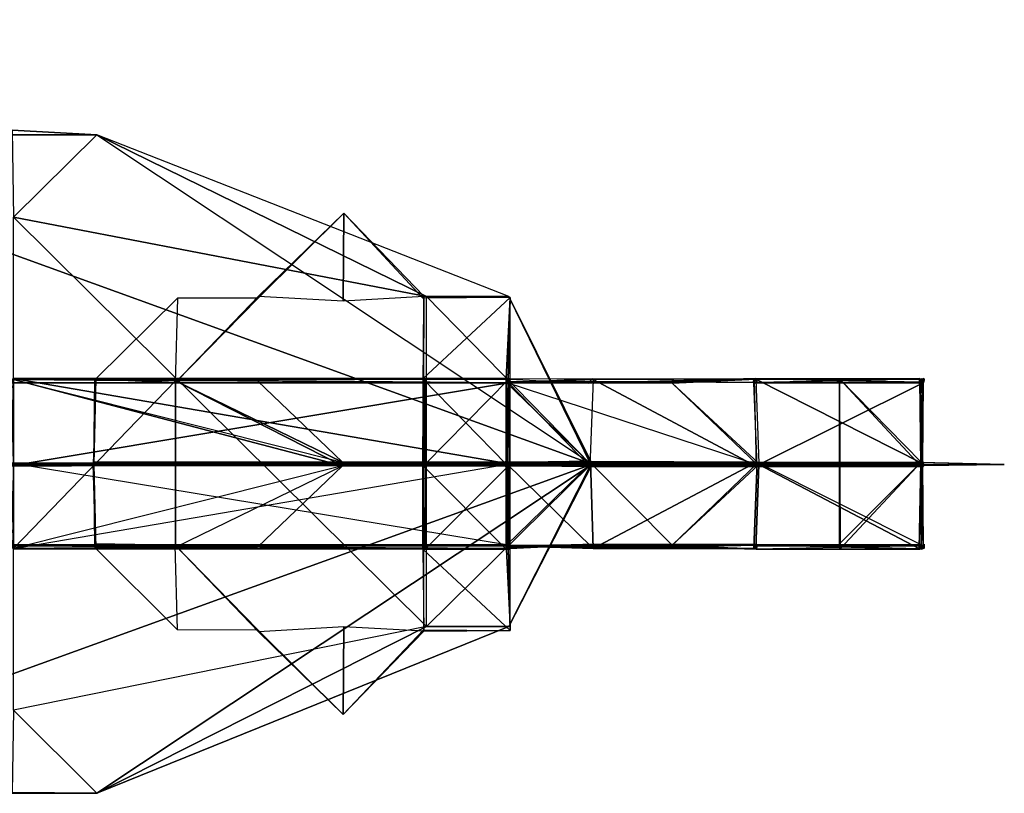
# Model space of a CAD drawing. Units: metres. Extents: x -142 to 142, y -136 to 52.
# Drawn here: x 125 to 142, y -48 to -34 of the extents above; entities that cross this region are included whole.
import ezdxf

# ---------------------------------------------------------------- set-up
doc = ezdxf.new("R2010")
doc.units = ezdxf.units.M
doc.layers.add('COBRA', color=1, linetype='CONTINUOUS')

msp = doc.modelspace()

# ---------------------------------------------------------------- linework, layer by layer
at = {"layer": 'COBRA', "color": 2}
for points in [[(130.546, 30.4096, 90.0306), (69.5079, -34.9308, 90.0376), (66.659, -33.477, 90.0306)], [(130.546, 30.4096, 90.0306), (131.999, 28.9558, 90.0376), (69.5079, -34.9308, 90.0376)], [(131.999, 28.9558, 90.0376), (58.1954, -23.5253, 90.0376), (69.5079, -34.9308, 90.0376)], [(119.237, -36.3586, 50.3499), (124.889, -36.2786, 44.6168), (126.338, -36.362, 48.8926)], [(126.338, -36.362, 48.8926), (124.889, -36.2786, 44.6168), (124.912, -37.7726, 44.6168)], [(119.237, -36.3586, 50.3499), (126.338, -36.362, 48.8926), (134.836, -42.0047, 46.0378)], [(119.237, -36.3586, 50.3499), (134.836, -42.0047, 46.0378), (119.237, -47.6509, 50.3499)], [(126.338, -36.362, 48.8926), (124.912, -37.7726, 44.6168), (131.994, -39.1335, 44.6168)], [(126.338, -36.362, 48.8926), (131.994, -39.1335, 44.6168), (133.407, -39.1335, 46.036)], [(126.338, -36.362, 48.8926), (134.836, -42.0047, 46.0378), (133.407, -39.1335, 46.036)], [(124.912, -37.7726, 44.6168), (131.994, -44.7926, 44.6168), (131.994, -39.1335, 44.6168)], [(124.912, -37.7726, 44.6168), (131.994, -44.7926, 44.6168), (124.912, -46.2274, 44.6168)], [(129.115, -39.1283, 40.3768), (130.578, -37.703, 44.6142), (129.11, -39.1631, 44.6142)], [(129.115, -39.1283, 40.3768), (130.568, -39.2039, 40.3768), (130.578, -37.703, 44.6142)], [(130.568, -39.2039, 40.3768), (131.947, -39.1283, 40.3768), (130.578, -37.703, 44.6142)], [(131.947, -39.1283, 40.3768), (130.578, -37.703, 44.6142), (131.933, -39.1631, 44.6142)], [(127.686, -40.6109, 40.3768), (126.322, -40.5465, 44.6142), (127.724, -39.1604, 44.6142)], [(127.686, -40.6109, 40.3768), (129.115, -39.1283, 40.3768), (129.11, -39.1631, 44.6142)], [(127.686, -40.6109, 40.3768), (129.11, -39.1631, 44.6142), (127.724, -39.1604, 44.6142)], [(131.931, -42.0065, 40.3968), (131.947, -39.1283, 40.3768), (131.931, -40.5449, 40.3968)], [(131.947, -39.1283, 40.3768), (131.931, -43.4646, 40.3968), (131.947, -44.8716, 40.3768)], [(133.432, -39.1508, 44.6142), (131.947, -39.1283, 40.3768), (131.931, -40.5449, 40.3968)], [(131.947, -39.1283, 40.3768), (131.931, -43.4646, 40.3968), (131.931, -42.0065, 40.3968)], [(133.432, -39.1508, 44.6142), (131.931, -40.5449, 40.3968), (133.362, -40.5449, 44.6038)], [(133.432, -39.1508, 44.6142), (131.933, -39.1631, 44.6142), (131.947, -39.1283, 40.3768)], [(131.994, -39.1335, 44.6168), (134.814, -42.0143, 44.6168), (133.407, -39.1335, 46.036)], [(131.994, -44.7926, 44.6168), (131.994, -39.1335, 44.6168), (134.814, -42.0143, 44.6168)], [(133.432, -39.1508, 44.6142), (133.362, -40.5449, 44.6038), (133.362, -42.0065, 44.6038)], [(133.432, -39.1508, 44.6142), (133.362, -42.0065, 44.6038), (133.432, -44.8587, 44.6142)], [(134.814, -42.0143, 44.6168), (133.407, -39.1335, 46.036), (134.836, -42.0047, 46.0378)], [(137.61, -40.5431, 24.7643), (137.636, -40.5353, 24.7635), (134.768, -40.6187, 24.7956)], [(137.636, -40.5353, 24.7635), (136.248, -40.5927, 23.3651), (134.768, -40.6187, 24.7956)], [(137.674, -40.6048, 23.4033), (137.636, -40.5353, 24.7635), (136.248, -40.5927, 23.3651)], [(137.648, -40.5475, 23.4041), (137.61, -40.5431, 24.7643), (137.636, -40.5353, 24.7635)], [(137.674, -40.6048, 23.4033), (137.648, -40.5475, 23.4041), (137.636, -40.5353, 24.7635)], [(140.466, -40.5778, 23.3668), (140.484, -40.5465, 23.34), (140.521, -40.537, 23.3712)], [(140.521, -40.537, 23.3712), (140.466, -40.5778, 23.3668), (140.533, -40.5535, 23.3581)], [(140.521, -40.537, 23.3712), (140.474, -40.5865, 23.4043), (140.521, -40.5865, 23.3425)], [(140.484, -40.5465, 23.34), (140.521, -40.537, 23.3712), (140.474, -40.5865, 23.4043)], [(140.523, -40.6126, 23.3294), (140.521, -40.537, 23.3712), (140.533, -40.5535, 23.3581)], [(140.523, -40.6126, 23.3294), (140.521, -40.5865, 23.3425), (140.521, -40.537, 23.3712)], [(133.399, -40.6108, 24.7677), (124.834, -42.0423, 26.2252), (124.882, -40.6108, 26.1756)], [(133.399, -40.6108, 24.7677), (133.352, -42.0327, 24.8173), (124.834, -42.0423, 26.2252)], [(133.359, -40.6144, 24.7948), (124.905, -40.5387, 24.7546), (124.841, -40.6144, 26.1931)], [(133.359, -40.6144, 24.7948), (124.918, -40.5475, 26.2034), (124.841, -40.6144, 26.1931)], [(133.38, -40.61, 24.8129), (124.918, -40.5475, 26.2034), (124.863, -40.61, 26.2208)], [(133.399, -40.6108, 24.7677), (124.863, -40.61, 26.2208), (124.882, -40.6108, 26.1756)], [(133.38, -40.61, 24.8129), (133.399, -40.6108, 24.7677), (124.863, -40.61, 26.2208)], [(133.378, -41.9971, 24.8165), (124.905, -40.5396, 26.1974), (124.87, -41.9971, 26.2243)], [(133.404, -40.5387, 23.3468), (124.905, -40.5396, 26.1974), (124.905, -40.5387, 24.7546)], [(133.359, -40.6144, 24.7948), (133.404, -40.5387, 23.3468), (124.905, -40.5387, 24.7546)], [(133.404, -40.5387, 23.3468), (133.423, -40.5491, 23.3946), (124.905, -40.5396, 26.1974)], [(133.378, -41.9971, 24.8165), (133.423, -40.5491, 23.3946), (124.905, -40.5396, 26.1974)], [(124.912, -40.5579, 40.3743), (130.555, -41.9736, 40.3743), (130.555, -42.0359, 40.3743)], [(127.687, -40.5778, 38.9481), (124.912, -40.5579, 38.9533), (124.912, -43.4516, 38.9533)], [(127.687, -40.5778, 38.9481), (124.912, -40.5579, 40.3743), (124.912, -40.5579, 38.9533)], [(124.912, -40.5579, 40.3743), (130.555, -42.0359, 40.3743), (124.912, -43.4516, 40.3743)], [(129.093, -40.5778, 40.3743), (127.687, -40.5778, 38.9481), (124.912, -40.5579, 40.3743)], [(127.687, -40.5778, 38.9481), (124.912, -43.4516, 38.9533), (127.687, -43.4317, 38.9481)], [(133.426, -40.5475, 24.7956), (133.38, -40.61, 24.8129), (124.918, -40.5475, 26.2034)], [(133.359, -40.6144, 24.7948), (133.426, -40.5475, 24.7956), (124.918, -40.5475, 26.2034)], [(126.289, -42.0047, 40.3768), (126.322, -40.5465, 44.6142), (126.276, -42.0143, 44.6142)], [(126.289, -42.0047, 40.3768), (126.306, -40.5422, 40.3768), (126.322, -40.5465, 44.6142)], [(126.306, -40.5422, 40.3768), (127.686, -40.6109, 40.3768), (126.322, -40.5465, 44.6142)], [(127.687, -40.5778, 38.9481), (127.687, -43.4317, 38.9481), (130.555, -42.0359, 40.3743)], [(130.555, -41.9736, 40.3743), (129.093, -40.5778, 40.3743), (127.687, -40.5778, 38.9481)], [(127.687, -40.5778, 38.9481), (130.555, -42.0359, 40.3743), (130.555, -41.9736, 40.3743)], [(134.797, -42.0449, 24.7626), (133.399, -40.6108, 24.7677), (133.352, -42.0327, 24.8173)], [(133.435, -40.5935, 23.3894), (133.359, -40.6144, 24.7948), (133.404, -40.5387, 23.3468)], [(134.768, -40.6187, 24.7956), (133.359, -40.6144, 24.7948), (133.426, -40.5475, 24.7956)], [(134.768, -40.6187, 24.7956), (133.399, -40.5927, 24.7922), (133.359, -40.6144, 24.7948)], [(133.435, -40.5935, 23.3894), (133.399, -40.5927, 24.7922), (133.359, -40.6144, 24.7948)], [(133.361, -40.6065, 23.3633), (133.404, -40.5387, 23.3468), (133.423, -40.5491, 23.3946)], [(133.361, -40.6065, 23.3633), (133.435, -40.5935, 23.3894), (133.404, -40.5387, 23.3468)], [(133.361, -40.6065, 23.3633), (133.378, -41.9971, 24.8165), (133.423, -40.5491, 23.3946)], [(136.2, -40.6031, 23.3573), (133.361, -40.6065, 23.3633), (133.435, -40.5935, 23.3894)], [(136.21, -40.616, 23.3217), (136.2, -40.6031, 23.3573), (133.361, -40.6065, 23.3633)], [(137.672, -42.0188, 23.3225), (133.361, -40.6065, 23.3633), (134.814, -42.0092, 24.7591)], [(136.21, -40.616, 23.3217), (137.672, -42.0188, 23.3225), (133.361, -40.6065, 23.3633)], [(133.361, -40.6065, 23.3633), (134.814, -42.0092, 24.7591), (133.378, -41.9971, 24.8165)], [(134.845, -40.5431, 24.806), (133.426, -40.5475, 24.7956), (133.38, -40.61, 24.8129)], [(134.854, -40.5561, 24.7703), (134.845, -40.5431, 24.806), (133.38, -40.61, 24.8129)], [(134.854, -40.5561, 24.7703), (133.38, -40.61, 24.8129), (133.399, -40.6108, 24.7677)], [(134.854, -40.5561, 24.7703), (134.797, -42.0449, 24.7626), (133.399, -40.6108, 24.7677)], [(136.248, -40.5927, 23.3651), (134.768, -40.6187, 24.7956), (133.399, -40.5927, 24.7922)], [(136.248, -40.5927, 23.3651), (133.435, -40.5935, 23.3894), (133.399, -40.5927, 24.7922)], [(134.768, -40.6187, 24.7956), (134.845, -40.5431, 24.806), (133.426, -40.5475, 24.7956)], [(136.2, -40.6031, 23.3573), (136.248, -40.5927, 23.3651), (133.435, -40.5935, 23.3894)], [(137.61, -40.5431, 24.7643), (134.768, -40.6187, 24.7956), (134.845, -40.5431, 24.806)], [(137.655, -42.0449, 24.8139), (134.854, -40.5561, 24.7703), (134.797, -42.0449, 24.7626)], [(137.61, -40.5431, 24.7643), (134.854, -40.5561, 24.7703), (134.845, -40.5431, 24.806)], [(137.62, -40.5465, 24.8217), (137.61, -40.5431, 24.7643), (134.854, -40.5561, 24.7703)], [(137.655, -42.0449, 24.8139), (137.62, -40.5465, 24.8217), (134.854, -40.5561, 24.7703)], [(137.636, -40.5387, 23.3599), (136.21, -40.616, 23.3217), (136.2, -40.6031, 23.3573)], [(137.636, -40.5387, 23.3599), (137.674, -40.6048, 23.4033), (136.2, -40.6031, 23.3573)], [(137.674, -40.6048, 23.4033), (136.2, -40.6031, 23.3573), (136.248, -40.5927, 23.3651)], [(137.646, -40.5491, 23.4077), (137.636, -40.5387, 23.3599), (136.21, -40.616, 23.3217)], [(137.646, -40.5491, 23.4077), (137.694, -41.9971, 23.3416), (136.21, -40.616, 23.3217)], [(137.694, -41.9971, 23.3416), (136.21, -40.616, 23.3217), (137.672, -42.0188, 23.3225)], [(137.603, -40.6004, 24.826), (137.62, -40.5465, 24.8217), (137.61, -40.5431, 24.7643)], [(137.648, -40.5475, 23.4041), (137.603, -40.6004, 24.826), (137.61, -40.5431, 24.7643)], [(137.603, -40.6004, 24.826), (137.613, -40.6108, 24.7808), (137.62, -40.5465, 24.8217)], [(140.506, -40.6004, 23.3772), (137.648, -40.5475, 23.4041), (137.603, -40.6004, 24.826)], [(140.515, -40.6108, 23.332), (137.603, -40.6004, 24.826), (137.613, -40.6108, 24.7808)], [(140.506, -40.6004, 23.3772), (140.515, -40.6108, 23.332), (137.603, -40.6004, 24.826)], [(137.613, -40.6108, 24.7808), (137.655, -42.0449, 24.8139), (137.62, -40.5465, 24.8217)], [(140.515, -40.6108, 23.332), (137.667, -42.0327, 24.7374), (137.613, -40.6108, 24.7808)], [(137.667, -42.0327, 24.7374), (137.613, -40.6108, 24.7808), (137.655, -42.0449, 24.8139)], [(140.484, -40.6048, 23.3495), (137.636, -40.5387, 23.3599), (137.674, -40.6048, 23.4033)], [(140.446, -40.5387, 23.3991), (137.646, -40.5491, 23.4077), (137.636, -40.5387, 23.3599)], [(140.446, -40.5387, 23.3991), (140.484, -40.6048, 23.3495), (137.636, -40.5387, 23.3599)], [(140.455, -40.5491, 23.3539), (140.446, -40.5387, 23.3991), (137.646, -40.5491, 23.4077)], [(140.503, -41.9971, 23.3808), (137.646, -40.5491, 23.4077), (137.694, -41.9971, 23.3416)], [(140.503, -41.9971, 23.3808), (140.455, -40.5491, 23.3539), (137.646, -40.5491, 23.4077)], [(140.458, -40.5475, 23.3599), (137.674, -40.6048, 23.4033), (137.648, -40.5475, 23.4041)], [(140.458, -40.5475, 23.3599), (140.506, -40.6004, 23.3772), (137.648, -40.5475, 23.4041)], [(140.515, -40.6108, 23.332), (140.477, -42.0327, 23.3816), (137.667, -42.0327, 24.7374)], [(140.484, -40.6048, 23.3495), (140.458, -40.5475, 23.3599), (137.674, -40.6048, 23.4033)], [(139.089, -40.5753, 23.3642), (139.077, -40.6248, 23.3226), (139.022, -40.6092, 23.3825)], [(139.022, -40.6092, 23.3825), (139.106, -40.5996, 23.3782), (139.089, -40.5753, 23.3642)], [(139.077, -40.6248, 23.3226), (139.022, -40.6092, 23.3825), (139.106, -40.5996, 23.3782)], [(139.082, -40.5423, 23.3703), (139.092, -43.4577, 23.3703), (139.077, -40.6248, 23.3226)], [(139.08, -40.5849, 23.3599), (139.077, -40.6248, 23.3183), (139.082, -40.5423, 23.3659)], [(139.077, -40.6248, 23.3183), (139.088, -42.0439, 27.6557), (139.082, -40.5423, 23.3659)], [(139.089, -40.5753, 23.3642), (139.082, -40.5423, 23.3703), (139.077, -40.6248, 23.3226)], [(139.106, -40.5996, 23.3782), (139.077, -40.6248, 23.3183), (139.08, -40.5849, 23.3599)], [(139.106, -40.5996, 23.3782), (139.077, -40.6248, 23.3226), (139.077, -40.6248, 23.3183)], [(139.077, -40.6248, 23.3183), (139.077, -43.3848, 23.3226), (139.077, -43.3848, 23.3183)], [(139.092, -43.4577, 23.3703), (139.077, -40.6248, 23.3226), (139.077, -43.3848, 23.3226)], [(139.077, -40.6248, 23.3183), (139.088, -41.9847, 27.6557), (139.088, -42.0439, 27.6557)], [(139.088, -41.9847, 27.6557), (139.077, -43.3848, 23.3183), (139.077, -40.6248, 23.3183)], [(139.077, -40.6248, 23.3226), (139.077, -43.3848, 23.3226), (139.077, -40.6248, 23.3183)], [(139.082, -40.5423, 23.3659), (139.089, -40.5753, 23.3642), (139.08, -40.5849, 23.3599)], [(139.089, -40.5753, 23.3642), (139.106, -40.5996, 23.3782), (139.08, -40.5849, 23.3599)], [(139.082, -40.5423, 23.3659), (140.474, -42.0439, 27.66), (139.082, -40.5423, 23.3703)], [(140.483, -41.9752, 27.66), (139.082, -40.5423, 23.3703), (140.474, -42.0439, 27.66)], [(139.089, -40.5753, 23.3642), (139.082, -40.5423, 23.3703), (139.082, -40.5423, 23.3659)], [(140.474, -42.0439, 27.66), (139.088, -42.0439, 27.6557), (139.082, -40.5423, 23.3659)], [(140.483, -41.9752, 27.66), (139.082, -40.5423, 23.3703), (139.092, -43.4577, 23.3703)], [(140.446, -40.5387, 23.3991), (140.484, -40.5465, 23.34), (140.474, -40.5865, 23.4043)], [(140.455, -40.5491, 23.3539), (140.446, -40.5387, 23.3991), (140.484, -40.5465, 23.34)], [(140.446, -40.5387, 23.3991), (140.484, -40.6048, 23.3495), (140.474, -40.5865, 23.4043)], [(140.503, -40.6004, 23.3616), (140.447, -40.5909, 23.3834), (140.495, -40.5622, 23.3338)], [(140.495, -40.5622, 23.3338), (140.523, -40.6126, 23.3294), (140.447, -40.5909, 23.3834)], [(140.521, -40.5865, 23.3425), (140.503, -40.6004, 23.3616), (140.447, -40.5909, 23.3834)], [(140.523, -40.6126, 23.3294), (140.447, -40.5909, 23.3834), (140.521, -40.5865, 23.3425)], [(140.484, -40.5465, 23.34), (140.503, -41.9971, 23.3808), (140.455, -40.5491, 23.3539)], [(140.458, -40.5475, 23.3599), (140.506, -40.6004, 23.3772), (140.532, -40.5622, 23.3955)], [(140.484, -40.6048, 23.3495), (140.458, -40.5475, 23.3599), (140.532, -40.5622, 23.3955)], [(140.487, -40.5631, 23.3268), (140.504, -40.5587, 23.4007), (140.458, -40.5491, 23.379)], [(140.458, -40.5491, 23.379), (140.503, -41.9971, 23.3808), (140.477, -42.0327, 23.3816)], [(140.458, -40.5491, 23.379), (140.515, -40.6108, 23.332), (140.477, -42.0327, 23.3816)], [(140.504, -40.5587, 23.4007), (140.458, -40.5491, 23.379), (140.513, -40.5778, 23.3356)], [(140.458, -40.5491, 23.379), (140.513, -40.5778, 23.3356), (140.503, -41.9971, 23.3808)], [(140.487, -40.5631, 23.3268), (140.458, -40.5491, 23.379), (140.515, -40.6108, 23.332)], [(140.513, -40.5778, 23.3356), (140.466, -40.5778, 23.3668), (140.484, -40.5465, 23.34)], [(140.466, -40.5778, 23.3668), (140.533, -40.5535, 23.3581), (140.504, -40.5587, 23.4007)], [(140.504, -40.5587, 23.4007), (140.513, -40.5778, 23.3356), (140.466, -40.5778, 23.3668)], [(140.467, -40.6126, 23.3912), (140.533, -40.5535, 23.3581), (140.487, -40.5631, 23.3268)], [(140.523, -40.6126, 23.3294), (140.467, -40.6126, 23.3912), (140.533, -40.5535, 23.3581)], [(140.532, -40.5622, 23.3955), (140.523, -40.6126, 23.3294), (140.467, -40.6126, 23.3912)], [(140.506, -40.6004, 23.3772), (140.532, -40.5622, 23.3955), (140.467, -40.6126, 23.3912)], [(140.467, -40.6126, 23.3912), (140.487, -40.5631, 23.3268), (140.506, -40.6004, 23.3772)], [(140.484, -40.6048, 23.3495), (140.474, -40.5865, 23.4043), (140.503, -40.6004, 23.3616)], [(140.474, -40.5865, 23.4043), (140.521, -40.5865, 23.3425), (140.503, -40.6004, 23.3616)], [(140.513, -40.5778, 23.3356), (140.484, -40.5465, 23.34), (140.503, -41.9971, 23.3808)], [(140.484, -40.6048, 23.3495), (140.532, -40.5622, 23.3955), (140.503, -40.6004, 23.3616)], [(140.533, -40.5535, 23.3581), (140.487, -40.5631, 23.3268), (140.504, -40.5587, 23.4007)], [(140.487, -40.5631, 23.3268), (140.506, -40.6004, 23.3772), (140.515, -40.6108, 23.332)], [(140.503, -40.6004, 23.3616), (140.495, -40.5622, 23.3338), (140.532, -40.5622, 23.3955)], [(140.495, -40.5622, 23.3338), (140.532, -40.5622, 23.3955), (140.523, -40.6126, 23.3294)], [(126.273, -42.0047, 28.9914), (107.859, -41.9918, 31.8436), (107.83, -42.0143, 31.8384)], [(126.273, -42.0047, 28.9914), (107.859, -42.0081, 31.8436), (107.83, -42.0143, 31.8384)], [(126.294, -41.9866, 29.0096), (107.836, -41.9918, 33.255), (107.852, -41.9771, 31.8566)], [(126.294, -41.9866, 29.0096), (126.287, -41.9918, 29.013), (107.836, -41.9918, 33.255)], [(126.287, -41.9918, 29.013), (107.874, -42.0143, 33.2602), (107.836, -41.9918, 33.255)], [(126.294, -42.0229, 29.0096), (107.836, -42.0081, 33.255), (107.852, -42.0325, 31.8566)], [(126.287, -42.0081, 29.013), (126.294, -42.0229, 29.0096), (107.836, -42.0081, 33.255)], [(126.287, -42.0081, 29.013), (107.874, -42.0143, 33.2602), (107.836, -42.0081, 33.255)], [(126.301, -41.9918, 28.9966), (107.852, -41.9771, 31.8566), (107.859, -41.9918, 31.8436)], [(126.294, -41.9866, 29.0096), (126.301, -41.9918, 28.9966), (107.852, -41.9771, 31.8566)], [(126.301, -42.0081, 28.9966), (107.852, -42.0325, 31.8566), (107.859, -42.0081, 31.8436)], [(126.294, -42.0229, 29.0096), (126.301, -42.0081, 28.9966), (107.852, -42.0325, 31.8566)], [(126.273, -42.0047, 28.9914), (126.301, -41.9918, 28.9966), (107.859, -41.9918, 31.8436)], [(126.273, -42.0047, 28.9914), (126.301, -42.0081, 28.9966), (107.859, -42.0081, 31.8436)], [(126.287, -41.9918, 29.013), (126.316, -42.0047, 29.0182), (107.874, -42.0143, 33.2602)], [(126.316, -42.0047, 29.0182), (126.287, -42.0081, 29.013), (107.874, -42.0143, 33.2602)], [(134.836, -42.0047, 46.0378), (126.338, -47.6475, 48.8926), (119.237, -47.6509, 50.3499)], [(133.352, -41.9768, 24.8269), (133.399, -43.3987, 24.7773), (124.834, -41.9863, 26.2347)], [(133.352, -41.9768, 24.8269), (124.87, -42.0124, 26.2243), (124.834, -41.9863, 26.2347)], [(133.399, -43.3987, 24.7773), (124.834, -41.9863, 26.2347), (124.882, -43.3987, 26.1852)], [(133.378, -41.9971, 24.8165), (124.834, -42.0423, 26.2252), (124.87, -41.9971, 26.2243)], [(133.378, -41.9971, 24.8165), (133.352, -42.0327, 24.8173), (124.834, -42.0423, 26.2252)], [(133.378, -42.0124, 24.8165), (133.352, -41.9768, 24.8269), (124.87, -42.0124, 26.2243)], [(133.378, -42.0124, 24.8165), (124.915, -43.4604, 26.207), (124.87, -42.0124, 26.2243)], [(133.423, -43.4604, 23.4041), (133.378, -42.0124, 24.8165), (124.915, -43.4604, 26.207)], [(126.273, -42.0143, 29.0034), (126.338, -41.9769, 29.046), (126.316, -42.0047, 29.0182)], [(134.846, -41.9865, 27.6382), (126.273, -42.0143, 29.0034), (126.338, -41.9769, 29.046)], [(134.772, -42.0143, 27.5956), (134.846, -41.9865, 27.6382), (126.273, -42.0143, 29.0034)], [(126.297, -41.9865, 28.9992), (126.273, -42.0047, 28.9914), (126.301, -42.0081, 28.9966)], [(126.278, -42.0143, 29.0418), (126.297, -41.9865, 28.9992), (126.273, -42.0047, 28.9914)], [(126.306, -42.0326, 28.9992), (126.273, -42.0047, 28.9914), (126.301, -41.9918, 28.9966)], [(126.338, -42.0326, 29.046), (126.273, -42.0143, 29.0034), (126.287, -41.9918, 29.013)], [(126.273, -42.0143, 29.0034), (126.287, -41.9918, 29.013), (126.316, -42.0047, 29.0182)], [(126.278, -42.0143, 29.0418), (126.306, -42.0326, 28.9992), (126.273, -42.0047, 28.9914)], [(134.846, -42.023, 27.6382), (134.772, -42.0143, 27.5956), (126.273, -42.0143, 29.0034)], [(134.846, -42.023, 27.6382), (126.273, -42.0143, 29.0034), (126.338, -42.0326, 29.046)], [(126.289, -42.0047, 40.3768), (126.322, -43.4534, 44.6142), (126.276, -42.0143, 44.6142)], [(134.814, -41.9769, 27.5914), (126.278, -42.0143, 29.0418), (126.297, -41.9865, 28.9992)], [(134.795, -42.0143, 27.6339), (134.814, -41.9769, 27.5914), (126.278, -42.0143, 29.0418)], [(134.814, -42.0326, 27.5914), (126.278, -42.0143, 29.0418), (126.306, -42.0326, 28.9992)], [(134.795, -42.0143, 27.6339), (134.814, -42.0326, 27.5914), (126.278, -42.0143, 29.0418)], [(134.814, -42.0326, 27.5914), (126.28, -41.9727, 29.0739), (126.306, -42.0326, 28.9992)], [(134.814, -42.0326, 27.5914), (134.788, -41.9727, 27.5731), (126.28, -41.9727, 29.0739)], [(126.28, -41.9727, 29.0739), (126.306, -42.0326, 28.9992), (126.294, -41.9866, 29.0096)], [(134.788, -41.9727, 27.5731), (134.846, -42.023, 27.6382), (126.28, -41.9727, 29.0739)], [(126.28, -41.9727, 29.0739), (126.338, -42.0326, 29.046), (126.294, -41.9866, 29.0096)], [(134.846, -42.023, 27.6382), (126.28, -41.9727, 29.0739), (126.338, -42.0326, 29.046)], [(134.814, -41.9769, 27.5914), (126.28, -42.0368, 29.0739), (126.297, -41.9865, 28.9992)], [(134.846, -41.9865, 27.6382), (126.28, -42.0368, 29.0739), (126.338, -41.9769, 29.046)], [(134.814, -41.9769, 27.5914), (134.788, -42.0464, 27.5731), (126.28, -42.0368, 29.0739)], [(126.28, -42.0368, 29.0739), (126.338, -41.9769, 29.046), (126.294, -42.0229, 29.0096)], [(126.28, -42.0368, 29.0739), (126.297, -41.9865, 28.9992), (126.294, -42.0229, 29.0096)], [(134.846, -41.9865, 27.6382), (134.788, -42.0464, 27.5731), (126.28, -42.0368, 29.0739)], [(126.338, -41.9769, 29.046), (126.294, -42.0229, 29.0096), (126.287, -42.0081, 29.013)], [(126.338, -41.9769, 29.046), (126.316, -42.0047, 29.0182), (126.287, -42.0081, 29.013)], [(126.338, -42.0326, 29.046), (126.294, -41.9866, 29.0096), (126.287, -41.9918, 29.013)], [(126.306, -43.3744, 40.3768), (126.289, -42.0047, 40.3768), (126.322, -43.4534, 44.6142)], [(126.297, -41.9865, 28.9992), (126.294, -42.0229, 29.0096), (126.301, -42.0081, 28.9966)], [(126.306, -42.0326, 28.9992), (126.294, -41.9866, 29.0096), (126.301, -41.9918, 28.9966)], [(134.836, -42.0047, 46.0378), (133.407, -44.7926, 46.036), (126.338, -47.6475, 48.8926)], [(127.687, -43.4317, 38.9481), (130.555, -42.0359, 40.3743), (129.093, -43.4317, 40.3743)], [(133.362, -42.0065, 44.6038), (131.931, -42.0325, 40.3968), (133.362, -42.0325, 44.6038)], [(131.931, -43.4646, 40.3968), (131.931, -42.0065, 40.3968), (131.931, -42.0325, 40.3968)], [(133.362, -42.0065, 44.6038), (131.931, -42.0065, 40.3968), (131.931, -42.0325, 40.3968)], [(131.994, -44.7926, 44.6168), (133.407, -44.7926, 46.036), (134.814, -42.0143, 44.6168)], [(134.807, -41.9551, 24.7626), (134.854, -43.4534, 24.7703), (133.352, -41.9768, 24.8269)], [(134.814, -41.9907, 24.7687), (134.807, -41.9551, 24.7626), (133.352, -41.9768, 24.8269)], [(134.814, -41.9907, 24.7687), (133.352, -41.9768, 24.8269), (133.378, -42.0124, 24.8165)], [(134.854, -43.4534, 24.7703), (133.352, -41.9768, 24.8269), (133.399, -43.3987, 24.7773)], [(134.797, -42.0449, 24.7626), (133.378, -41.9971, 24.8165), (133.352, -42.0327, 24.8173)], [(133.361, -43.4031, 23.3633), (134.814, -41.9907, 24.7687), (133.378, -42.0124, 24.8165)], [(136.21, -43.3935, 23.3312), (134.814, -41.9907, 24.7687), (133.361, -43.4031, 23.3633)], [(133.361, -43.4031, 23.3633), (133.378, -42.0124, 24.8165), (133.423, -43.4604, 23.4041)], [(133.362, -42.0065, 44.6038), (133.432, -44.8587, 44.6142), (133.362, -42.0325, 44.6038)], [(133.362, -42.0325, 44.6038), (133.362, -43.4646, 44.6038), (133.432, -44.8587, 44.6142)], [(134.814, -42.0092, 24.7591), (134.797, -42.0449, 24.7626), (133.378, -41.9971, 24.8165)], [(133.407, -44.7926, 46.036), (134.814, -42.0143, 44.6168), (134.836, -42.0047, 46.0378)], [(134.813, -41.9891, 27.6121), (134.772, -42.0143, 27.5956), (134.846, -41.9865, 27.6382)], [(134.841, -42.0143, 27.6078), (134.813, -41.9891, 27.6121), (134.772, -42.0143, 27.5956)], [(134.813, -42.0396, 27.6121), (134.841, -42.0143, 27.6078), (134.772, -42.0143, 27.5956)], [(134.813, -42.0396, 27.6121), (134.772, -42.0143, 27.5956), (134.846, -42.023, 27.6382)], [(134.829, -42.0439, 27.6374), (134.814, -42.0326, 27.5914), (134.788, -41.9727, 27.5731)], [(134.829, -42.0439, 27.6374), (134.846, -42.023, 27.6382), (134.788, -41.9727, 27.5731)], [(134.829, -41.9847, 27.6374), (134.814, -41.9769, 27.5914), (134.788, -42.0464, 27.5731)], [(134.829, -41.9847, 27.6374), (134.846, -41.9865, 27.6382), (134.788, -42.0464, 27.5731)], [(134.846, -41.9891, 27.6626), (134.795, -42.0143, 27.6339), (134.814, -41.9769, 27.5914)], [(134.846, -41.9891, 27.6626), (134.817, -42.0143, 26.1886), (134.795, -42.0143, 27.6339)], [(134.846, -42.0396, 27.6626), (134.795, -42.0143, 27.6339), (134.814, -42.0326, 27.5914)], [(134.846, -42.0396, 27.6626), (134.817, -42.0143, 26.1886), (134.795, -42.0143, 27.6339)], [(137.655, -42.0449, 24.8139), (134.814, -42.0092, 24.7591), (134.797, -42.0449, 24.7626)], [(137.665, -41.9646, 24.8234), (134.814, -41.9907, 24.7687), (134.807, -41.9551, 24.7626)], [(137.665, -41.9646, 24.8234), (134.854, -43.4534, 24.7703), (134.807, -41.9551, 24.7626)], [(137.671, -41.9795, 27.6635), (134.829, -41.9847, 27.6374), (134.813, -41.9891, 27.6121)], [(137.671, -41.9795, 27.6635), (134.841, -42.0143, 27.6078), (134.813, -41.9891, 27.6121)], [(134.829, -41.9847, 27.6374), (134.813, -41.9891, 27.6121), (134.846, -41.9865, 27.6382)], [(137.671, -42.03, 27.6635), (134.841, -42.0143, 27.6078), (134.813, -42.0396, 27.6121)], [(134.829, -42.0439, 27.6374), (134.813, -42.0396, 27.6121), (134.846, -42.023, 27.6382)], [(137.671, -42.03, 27.6635), (134.829, -42.0439, 27.6374), (134.813, -42.0396, 27.6121)], [(137.672, -41.9907, 23.332), (137.665, -41.9646, 24.8234), (134.814, -41.9907, 24.7687)], [(134.846, -41.9891, 27.6626), (134.829, -41.9847, 27.6374), (134.814, -41.9769, 27.5914)], [(136.21, -43.3935, 23.3312), (137.672, -41.9907, 23.332), (134.814, -41.9907, 24.7687)], [(137.655, -42.0449, 24.8139), (137.672, -42.0188, 23.3225), (134.814, -42.0092, 24.7591)], [(134.846, -42.0396, 27.6626), (134.829, -42.0439, 27.6374), (134.814, -42.0326, 27.5914)], [(137.666, -42.0143, 26.2399), (134.846, -41.9891, 27.6626), (134.817, -42.0143, 26.1886)], [(137.666, -42.0143, 26.2399), (134.846, -42.0396, 27.6626), (134.817, -42.0143, 26.1886)], [(137.678, -41.9847, 27.5957), (137.671, -41.9795, 27.6635), (134.829, -41.9847, 27.6374)], [(137.678, -41.9847, 27.5957), (134.846, -41.9891, 27.6626), (134.829, -41.9847, 27.6374)], [(137.678, -42.0439, 27.5957), (137.671, -42.03, 27.6635), (134.829, -42.0439, 27.6374)], [(137.678, -42.0439, 27.5957), (134.846, -42.0396, 27.6626), (134.829, -42.0439, 27.6374)], [(137.607, -42.0143, 27.6591), (137.671, -41.9795, 27.6635), (134.841, -42.0143, 27.6078)], [(137.671, -42.03, 27.6635), (137.607, -42.0143, 27.6591), (134.841, -42.0143, 27.6078)], [(137.678, -41.9847, 27.5957), (137.611, -41.9891, 26.2355), (134.846, -41.9891, 27.6626)], [(137.611, -41.9891, 26.2355), (137.666, -42.0143, 26.2399), (134.846, -41.9891, 27.6626)], [(137.611, -42.0396, 26.2355), (137.666, -42.0143, 26.2399), (134.846, -42.0396, 27.6626)], [(137.678, -42.0439, 27.5957), (137.611, -42.0396, 26.2355), (134.846, -42.0396, 27.6626)], [(137.665, -41.9646, 24.8234), (137.61, -43.4534, 24.7383), (134.854, -43.4534, 24.7703)], [(137.694, -42.0124, 23.3416), (136.21, -43.3935, 23.3312), (137.672, -41.9907, 23.332)], [(137.646, -43.4604, 23.3242), (137.694, -42.0124, 23.3416), (136.21, -43.3935, 23.3312)], [(137.609, -42.0143, 27.6087), (137.671, -41.9795, 27.6635), (137.607, -42.0143, 27.6591)], [(137.609, -42.0143, 27.6087), (137.671, -42.03, 27.6635), (137.607, -42.0143, 27.6591)], [(140.483, -41.9769, 26.2025), (137.609, -42.0143, 27.6087), (137.673, -41.9769, 27.6513)], [(141.907, -42.0143, 26.1599), (140.483, -41.9769, 26.2025), (137.609, -42.0143, 27.6087)], [(137.609, -42.0143, 27.6087), (137.673, -41.9769, 27.6513), (137.671, -41.9795, 27.6635)], [(140.483, -42.0326, 26.2025), (141.907, -42.0143, 26.1599), (137.609, -42.0143, 27.6087)], [(137.673, -42.0326, 27.6513), (137.609, -42.0143, 27.6087), (137.671, -42.03, 27.6635)], [(140.483, -42.0326, 26.2025), (137.609, -42.0143, 27.6087), (137.673, -42.0326, 27.6513)], [(137.667, -41.9768, 24.7374), (137.61, -43.4534, 24.7383), (137.665, -41.9646, 24.8234)], [(137.667, -41.9768, 24.7374), (137.613, -43.4082, 24.7808), (137.61, -43.4534, 24.7383)], [(137.642, -41.9769, 26.2094), (137.678, -41.9847, 27.5957), (137.611, -41.9891, 26.2355)], [(137.642, -41.9769, 26.2094), (137.623, -42.0047, 26.1591), (137.611, -41.9891, 26.2355)], [(137.623, -42.0047, 26.1591), (137.611, -41.9891, 26.2355), (137.666, -42.0143, 26.2399)], [(137.623, -42.0047, 26.1591), (137.611, -42.0396, 26.2355), (137.666, -42.0143, 26.2399)], [(137.642, -42.0326, 26.2094), (137.623, -42.0047, 26.1591), (137.611, -42.0396, 26.2355)], [(137.642, -42.0326, 26.2094), (137.678, -42.0439, 27.5957), (137.611, -42.0396, 26.2355)], [(140.515, -43.4082, 23.3416), (137.667, -41.9768, 24.7374), (137.613, -43.4082, 24.7808)], [(140.519, -41.9727, 26.2303), (137.642, -42.0326, 26.2094), (137.616, -41.9727, 27.5766)], [(137.642, -42.0326, 26.2094), (137.616, -41.9727, 27.5766), (137.678, -42.0439, 27.5957)], [(140.519, -41.9727, 26.2303), (140.483, -42.0326, 26.2025), (137.616, -41.9727, 27.5766)], [(137.616, -41.9727, 27.5766), (137.673, -42.0326, 27.6513), (137.678, -42.0439, 27.5957)], [(140.483, -42.0326, 26.2025), (137.616, -41.9727, 27.5766), (137.673, -42.0326, 27.6513)], [(140.483, -41.9769, 26.2025), (140.519, -42.0464, 26.2303), (137.616, -42.0464, 27.5766)], [(140.519, -42.0464, 26.2303), (137.642, -41.9769, 26.2094), (137.616, -42.0464, 27.5766)], [(140.483, -41.9769, 26.2025), (137.616, -42.0464, 27.5766), (137.673, -41.9769, 27.6513)], [(137.642, -41.9769, 26.2094), (137.616, -42.0464, 27.5766), (137.678, -41.9847, 27.5957)], [(137.616, -42.0464, 27.5766), (137.673, -41.9769, 27.6513), (137.678, -41.9847, 27.5957)], [(140.516, -42.0143, 26.1983), (137.642, -41.9769, 26.2094), (137.623, -42.0047, 26.1591)], [(140.516, -42.0143, 26.1983), (137.642, -42.0326, 26.2094), (137.623, -42.0047, 26.1591)], [(140.452, -42.0326, 26.1556), (140.519, -41.9727, 26.2303), (137.642, -42.0326, 26.2094)], [(140.516, -42.0143, 26.1983), (140.442, -41.9865, 26.1556), (137.642, -41.9769, 26.2094)], [(140.519, -42.0464, 26.2303), (140.442, -41.9865, 26.1556), (137.642, -41.9769, 26.2094)], [(140.516, -42.0143, 26.1983), (140.452, -42.0326, 26.1556), (137.642, -42.0326, 26.2094)], [(140.455, -43.4604, 23.3634), (137.694, -42.0124, 23.3416), (137.646, -43.4604, 23.3242)], [(137.694, -41.9971, 23.3416), (137.655, -42.0449, 24.8139), (137.672, -42.0188, 23.3225)], [(137.694, -41.9971, 23.3416), (137.667, -42.0327, 24.7374), (137.655, -42.0449, 24.8139)], [(137.667, -41.9768, 24.7374), (137.672, -41.9907, 23.332), (137.665, -41.9646, 24.8234)], [(140.477, -41.9768, 23.3816), (140.515, -43.4082, 23.3416), (137.667, -41.9768, 24.7374)], [(137.694, -42.0124, 23.3416), (137.667, -41.9768, 24.7374), (137.672, -41.9907, 23.332)], [(140.477, -41.9768, 23.3816), (137.694, -42.0124, 23.3416), (137.667, -41.9768, 24.7374)], [(140.477, -42.0327, 23.3816), (137.694, -41.9971, 23.3416), (137.667, -42.0327, 24.7374)], [(137.673, -41.9769, 27.6513), (137.678, -41.9847, 27.5957), (137.671, -41.9795, 27.6635)], [(137.673, -42.0326, 27.6513), (137.678, -42.0439, 27.5957), (137.671, -42.03, 27.6635)], [(140.477, -41.9768, 23.3816), (140.503, -42.0124, 23.3808), (137.694, -42.0124, 23.3416)], [(140.503, -41.9971, 23.3808), (140.477, -42.0327, 23.3816), (137.694, -41.9971, 23.3416)], [(140.455, -43.4604, 23.3634), (140.503, -42.0124, 23.3808), (137.694, -42.0124, 23.3416)], [(140.483, -41.9752, 27.66), (139.062, -42.0195, 27.6017), (139.088, -41.9847, 27.6557)], [(139.062, -42.0195, 27.6017), (140.467, -42.0291, 27.6061), (140.483, -41.9752, 27.66)], [(139.062, -42.0195, 27.6017), (139.088, -41.9847, 27.6557), (139.088, -42.0439, 27.6557)], [(139.088, -42.0439, 27.6557), (139.062, -42.0195, 27.6017), (139.062, -41.99, 27.6017)], [(139.062, -41.99, 27.6017), (140.474, -42.0439, 27.66), (139.088, -42.0439, 27.6557)], [(140.467, -41.99, 27.6061), (139.062, -42.0195, 27.6017), (140.467, -42.0291, 27.6061)], [(139.062, -41.99, 27.6017), (140.467, -41.99, 27.6061), (140.474, -42.0439, 27.66)], [(139.062, -42.0195, 27.6017), (139.062, -41.99, 27.6017), (140.467, -41.99, 27.6061)], [(139.088, -41.9847, 27.6557), (139.077, -43.3848, 23.3183), (139.082, -43.3742, 23.3659)], [(140.483, -41.9752, 27.66), (139.082, -43.3742, 23.3659), (139.092, -43.4577, 23.3703)], [(140.483, -41.9752, 27.66), (139.088, -41.9847, 27.6557), (139.082, -43.3742, 23.3659)], [(140.48, -42.0291, 26.206), (140.516, -42.0143, 26.1983), (140.442, -41.9865, 26.1556)], [(140.519, -42.0316, 26.2303), (140.48, -42.0291, 26.206), (140.442, -41.9865, 26.1556)], [(140.519, -42.0316, 26.2303), (140.442, -41.9865, 26.1556), (140.519, -42.0464, 26.2303)], [(140.448, -43.4604, 23.379), (140.487, -43.456, 23.3364), (140.477, -41.9768, 23.3816)], [(140.513, -43.4221, 23.3451), (140.448, -43.4604, 23.379), (140.477, -41.9768, 23.3816)], [(140.519, -41.9874, 26.2303), (140.452, -42.0326, 26.1556), (140.519, -41.9727, 26.2303)], [(140.48, -41.9805, 26.206), (140.516, -42.0143, 26.1983), (140.452, -42.0326, 26.1556)], [(140.48, -41.9805, 26.206), (140.519, -41.9874, 26.2303), (140.452, -42.0326, 26.1556)], [(141.907, -42.0143, 26.1599), (140.483, -41.9769, 26.2025), (140.454, -42.0291, 26.1617)], [(140.483, -41.9769, 26.2025), (140.519, -42.0316, 26.2303), (140.454, -42.0291, 26.1617)], [(140.519, -41.9874, 26.2303), (140.501, -41.99, 26.1929), (140.454, -41.9805, 26.1617)], [(140.454, -41.9805, 26.1617), (140.52, -42.0143, 26.186), (140.464, -42.0143, 26.1547)], [(140.483, -42.0326, 26.2025), (140.519, -41.9874, 26.2303), (140.454, -41.9805, 26.1617)], [(141.907, -42.0143, 26.1599), (140.454, -41.9805, 26.1617), (140.464, -42.0143, 26.1547)], [(140.501, -41.99, 26.1929), (140.454, -41.9805, 26.1617), (140.52, -42.0143, 26.186)], [(140.483, -42.0326, 26.2025), (141.907, -42.0143, 26.1599), (140.454, -41.9805, 26.1617)], [(140.464, -42.0143, 26.1547), (140.501, -42.0195, 26.1929), (140.454, -42.0291, 26.1617)], [(141.907, -42.0143, 26.1599), (140.454, -42.0291, 26.1617), (140.464, -42.0143, 26.1547)], [(140.501, -42.0195, 26.1929), (140.454, -42.0291, 26.1617), (140.462, -42.0221, 26.1686)], [(140.454, -42.0291, 26.1617), (140.462, -42.0221, 26.1686), (140.519, -42.0316, 26.2303)], [(140.513, -43.4221, 23.3451), (140.455, -43.4604, 23.3634), (140.503, -42.0124, 23.3808)], [(140.461, -42.0143, 26.213), (140.507, -42.0143, 26.2443), (140.48, -41.9805, 26.206)], [(140.461, -42.0143, 26.213), (140.48, -41.9805, 26.206), (140.516, -42.0143, 26.1983)], [(140.517, -42.0195, 26.2373), (140.461, -42.0143, 26.213), (140.507, -42.0143, 26.2443)], [(140.517, -42.0195, 26.2373), (140.48, -42.0291, 26.206), (140.461, -42.0143, 26.213)], [(140.48, -42.0291, 26.206), (140.461, -42.0143, 26.213), (140.516, -42.0143, 26.1983)], [(140.517, -41.99, 26.2373), (140.519, -41.9874, 26.2303), (140.462, -41.9874, 26.1686)], [(140.519, -41.9874, 26.2303), (140.462, -41.9874, 26.1686), (140.501, -41.99, 26.1929)], [(140.462, -41.9874, 26.1686), (140.501, -41.99, 26.1929), (140.517, -41.99, 26.2373)], [(140.462, -42.0221, 26.1686), (140.519, -42.0316, 26.2303), (140.517, -42.0195, 26.2373)], [(140.501, -42.0195, 26.1929), (140.462, -42.0221, 26.1686), (140.517, -42.0195, 26.2373)], [(140.52, -42.0143, 26.186), (140.464, -42.0143, 26.1547), (140.501, -42.0195, 26.1929)], [(140.467, -41.99, 27.6061), (140.483, -41.9752, 27.66), (140.474, -42.0439, 27.66)], [(140.467, -42.0291, 27.6061), (140.483, -41.9752, 27.66), (140.467, -41.99, 27.6061)], [(140.487, -43.456, 23.3364), (140.477, -41.9768, 23.3816), (140.515, -43.4082, 23.3416)], [(140.513, -43.4221, 23.3451), (140.477, -41.9768, 23.3816), (140.503, -42.0124, 23.3808)], [(140.507, -42.0143, 26.2443), (140.48, -41.9805, 26.206), (140.517, -41.99, 26.2373)], [(140.48, -41.9805, 26.206), (140.517, -41.99, 26.2373), (140.519, -41.9874, 26.2303)], [(140.519, -42.0316, 26.2303), (140.517, -42.0195, 26.2373), (140.48, -42.0291, 26.206)], [(140.519, -41.9727, 26.2303), (140.483, -42.0326, 26.2025), (140.519, -41.9874, 26.2303)], [(140.483, -41.9769, 26.2025), (140.519, -42.0464, 26.2303), (140.519, -42.0316, 26.2303)], [(140.501, -41.99, 26.1929), (140.517, -41.99, 26.2373), (140.507, -42.0143, 26.2443)], [(140.501, -41.99, 26.1929), (140.52, -42.0143, 26.186), (140.507, -42.0143, 26.2443)], [(140.501, -42.0195, 26.1929), (140.517, -42.0195, 26.2373), (140.52, -42.0143, 26.186)], [(140.52, -42.0143, 26.186), (140.507, -42.0143, 26.2443), (140.517, -42.0195, 26.2373)], [(133.359, -43.4047, 24.7948), (124.905, -43.3874, 24.7642), (124.841, -43.4047, 26.2026)], [(133.426, -43.4525, 24.7956), (124.841, -43.4047, 26.2026), (124.908, -43.4525, 26.2034)], [(133.426, -43.4525, 24.7956), (133.359, -43.4047, 24.7948), (124.841, -43.4047, 26.2026)], [(133.399, -43.3987, 24.7773), (133.38, -43.4091, 24.8225), (124.882, -43.4091, 26.2208)], [(133.399, -43.3987, 24.7773), (124.882, -43.4091, 26.2208), (124.882, -43.3987, 26.1852)], [(133.413, -43.3874, 23.3564), (133.423, -43.4604, 23.4041), (124.905, -43.3874, 24.7642)], [(133.359, -43.4047, 24.7948), (133.413, -43.3874, 23.3564), (124.905, -43.3874, 24.7642)], [(133.423, -43.4604, 23.4041), (124.905, -43.3874, 24.7642), (124.915, -43.4604, 26.207)], [(127.686, -43.3985, 40.3768), (126.306, -43.3744, 40.3768), (126.322, -43.4534, 44.6142)], [(127.686, -43.3985, 40.3768), (126.322, -43.4534, 44.6142), (127.724, -44.8491, 44.6142)], [(127.686, -43.3985, 40.3768), (129.11, -44.8559, 44.6142), (127.724, -44.8491, 44.6142)], [(129.115, -44.8812, 40.3768), (127.686, -43.3985, 40.3768), (129.11, -44.8559, 44.6142)], [(133.399, -43.4264, 24.8017), (133.413, -43.3874, 23.3564), (133.359, -43.4047, 24.7948)], [(133.399, -43.4264, 24.8017), (133.426, -43.4525, 24.7956), (133.359, -43.4047, 24.7948)], [(136.2, -43.4065, 23.3573), (136.21, -43.3935, 23.3312), (133.361, -43.4031, 23.3633)], [(133.426, -43.4065, 23.3989), (133.361, -43.4031, 23.3633), (133.423, -43.4604, 23.4041)], [(136.2, -43.4065, 23.3573), (133.361, -43.4031, 23.3633), (133.426, -43.4065, 23.3989)], [(134.845, -43.383, 24.806), (133.426, -43.4525, 24.7956), (133.38, -43.4091, 24.8225)], [(134.854, -43.4534, 24.7703), (134.845, -43.383, 24.806), (133.38, -43.4091, 24.8225)], [(134.854, -43.4534, 24.7703), (133.38, -43.4091, 24.8225), (133.399, -43.3987, 24.7773)], [(137.636, -43.3812, 24.7635), (133.399, -43.4264, 24.8017), (134.778, -43.3812, 24.8051)], [(136.248, -43.4264, 23.3651), (137.636, -43.3812, 24.7635), (133.399, -43.4264, 24.8017)], [(133.399, -43.4264, 24.8017), (134.778, -43.3812, 24.8051), (133.426, -43.4525, 24.7956)], [(133.399, -43.4264, 24.8017), (133.426, -43.4065, 23.3989), (133.413, -43.3874, 23.3564)], [(136.248, -43.4264, 23.3651), (136.2, -43.4065, 23.3573), (133.399, -43.4264, 24.8017)], [(136.2, -43.4065, 23.3573), (133.399, -43.4264, 24.8017), (133.426, -43.4065, 23.3989)], [(133.426, -43.4065, 23.3989), (133.423, -43.4604, 23.4041), (133.413, -43.3874, 23.3564)], [(134.845, -43.383, 24.806), (134.778, -43.3812, 24.8051), (133.426, -43.4525, 24.7956)], [(137.636, -43.3812, 24.7635), (134.845, -43.383, 24.806), (134.778, -43.3812, 24.8051)], [(137.61, -43.383, 24.7643), (137.636, -43.3812, 24.7635), (134.845, -43.383, 24.806)], [(137.61, -43.383, 24.7643), (134.854, -43.4534, 24.7703), (134.845, -43.383, 24.806)], [(137.61, -43.4534, 24.7383), (137.61, -43.383, 24.7643), (134.854, -43.4534, 24.7703)], [(137.636, -43.3874, 23.3694), (137.646, -43.4604, 23.3242), (136.2, -43.4065, 23.3573)], [(137.636, -43.3874, 23.3694), (136.248, -43.4264, 23.3651), (136.2, -43.4065, 23.3573)], [(137.646, -43.4604, 23.3242), (136.2, -43.4065, 23.3573), (136.21, -43.3935, 23.3312)], [(137.648, -43.462, 23.3207), (136.248, -43.4264, 23.3651), (137.636, -43.3812, 24.7635)], [(137.674, -43.3951, 23.3199), (137.636, -43.3874, 23.3694), (136.248, -43.4264, 23.3651)], [(137.648, -43.462, 23.3207), (137.674, -43.3951, 23.3199), (136.248, -43.4264, 23.3651)], [(137.648, -43.462, 23.3207), (137.61, -43.383, 24.7643), (137.636, -43.3812, 24.7635)], [(137.613, -43.4082, 24.7808), (137.613, -43.4091, 24.826), (137.61, -43.383, 24.7643)], [(137.648, -43.462, 23.3207), (137.613, -43.4091, 24.826), (137.61, -43.383, 24.7643)], [(137.613, -43.4082, 24.7808), (137.61, -43.383, 24.7643), (137.61, -43.4534, 24.7383)], [(140.515, -43.4082, 23.3416), (140.515, -43.4091, 23.3772), (137.613, -43.4091, 24.826)], [(140.515, -43.4082, 23.3416), (137.613, -43.4091, 24.826), (137.613, -43.4082, 24.7808)], [(140.455, -43.4604, 23.3634), (140.446, -43.3874, 23.3156), (137.636, -43.3874, 23.3694)], [(140.446, -43.3874, 23.3156), (140.484, -43.3951, 23.3591), (137.636, -43.3874, 23.3694)], [(140.484, -43.3951, 23.3591), (137.636, -43.3874, 23.3694), (137.674, -43.3951, 23.3199)], [(140.455, -43.4604, 23.3634), (137.636, -43.3874, 23.3694), (137.646, -43.4604, 23.3242)], [(140.458, -43.462, 23.3599), (137.674, -43.3951, 23.3199), (137.648, -43.462, 23.3207)], [(140.484, -43.3951, 23.3591), (140.458, -43.462, 23.3599), (137.674, -43.3951, 23.3199)], [(139.022, -43.4003, 23.3825), (139.077, -43.3848, 23.3226), (139.08, -43.4246, 23.3642)], [(139.106, -43.4099, 23.3782), (139.022, -43.4003, 23.3825), (139.077, -43.3848, 23.3226)], [(139.08, -43.4246, 23.3642), (139.106, -43.4099, 23.3782), (139.022, -43.4003, 23.3825)], [(139.082, -43.3742, 23.3659), (139.08, -43.4246, 23.3599), (139.077, -43.3848, 23.3183)], [(139.077, -43.3848, 23.3226), (139.106, -43.4099, 23.3782), (139.077, -43.3848, 23.3183)], [(139.08, -43.4246, 23.3599), (139.077, -43.3848, 23.3183), (139.106, -43.4099, 23.3782)], [(139.08, -43.4246, 23.3642), (139.077, -43.3848, 23.3226), (139.092, -43.4577, 23.3703)], [(139.08, -43.4246, 23.3642), (139.082, -43.3742, 23.3659), (139.08, -43.4246, 23.3599)], [(139.082, -43.3742, 23.3659), (139.092, -43.4577, 23.3703), (139.08, -43.4246, 23.3642)], [(140.446, -43.3874, 23.3156), (140.503, -43.4091, 23.3616), (140.465, -43.4134, 23.3208)], [(140.446, -43.3874, 23.3156), (140.484, -43.3951, 23.3591), (140.503, -43.4091, 23.3616)], [(140.455, -43.4604, 23.3634), (140.446, -43.3874, 23.3156), (140.465, -43.4134, 23.3208)], [(140.447, -43.4091, 23.3929), (140.523, -43.4065, 23.3294), (140.495, -43.4377, 23.3338)], [(140.521, -43.423, 23.3521), (140.447, -43.4091, 23.3929), (140.523, -43.4065, 23.3294)], [(140.484, -43.3951, 23.3591), (140.448, -43.4568, 23.4051), (140.503, -43.4091, 23.3616)], [(140.484, -43.3951, 23.3591), (140.458, -43.462, 23.3599), (140.448, -43.4568, 23.4051)], [(140.458, -43.462, 23.3599), (140.467, -43.4065, 23.4007), (140.448, -43.4568, 23.4051)], [(140.467, -43.4065, 23.4007), (140.495, -43.4377, 23.3338), (140.448, -43.4568, 23.4051)], [(140.458, -43.462, 23.3599), (140.515, -43.4091, 23.3772), (140.467, -43.4065, 23.4007)], [(140.53, -43.3796, 23.3808), (140.504, -43.4604, 23.3173), (140.466, -43.4317, 23.3668)], [(140.53, -43.3796, 23.3808), (140.513, -43.4221, 23.3451), (140.466, -43.4317, 23.3668)], [(140.467, -43.4065, 23.4007), (140.515, -43.4082, 23.3416), (140.515, -43.4091, 23.3772)], [(140.467, -43.4065, 23.4007), (140.523, -43.4065, 23.3294), (140.495, -43.4377, 23.3338)], [(140.487, -43.456, 23.3364), (140.467, -43.4065, 23.4007), (140.515, -43.4082, 23.3416)], [(140.487, -43.456, 23.3364), (140.523, -43.4065, 23.3294), (140.467, -43.4065, 23.4007)], [(140.484, -43.463, 23.3495), (140.53, -43.3796, 23.3808), (140.513, -43.4221, 23.3451)], [(140.521, -43.423, 23.3521), (140.484, -43.463, 23.3495), (140.53, -43.3796, 23.3808)], [(140.487, -43.456, 23.3364), (140.533, -43.4464, 23.3581), (140.523, -43.4065, 23.3294)], [(140.53, -43.3796, 23.3808), (140.533, -43.4464, 23.3581), (140.504, -43.4604, 23.3173)], [(140.53, -43.3796, 23.3808), (140.521, -43.423, 23.3521), (140.533, -43.4464, 23.3581)], [(140.521, -43.423, 23.3521), (140.533, -43.4464, 23.3581), (140.523, -43.4065, 23.3294)], [(133.426, -43.4525, 24.7956), (124.882, -43.4091, 26.2208), (124.908, -43.4525, 26.2034)], [(133.426, -43.4525, 24.7956), (133.38, -43.4091, 24.8225), (124.882, -43.4091, 26.2208)], [(127.687, -43.4317, 38.9481), (124.912, -43.4516, 38.9533), (124.912, -43.4516, 40.3743)], [(127.687, -43.4317, 38.9481), (129.093, -43.4317, 40.3743), (124.912, -43.4516, 40.3743)], [(133.432, -44.8587, 44.6142), (131.931, -43.4646, 40.3968), (131.947, -44.8716, 40.3768)], [(133.362, -43.4646, 44.6038), (133.432, -44.8587, 44.6142), (131.931, -43.4646, 40.3968)], [(140.515, -43.4091, 23.3772), (137.648, -43.462, 23.3207), (137.613, -43.4091, 24.826)], [(140.458, -43.462, 23.3599), (140.515, -43.4091, 23.3772), (137.648, -43.462, 23.3207)], [(139.08, -43.4246, 23.3642), (139.08, -43.4246, 23.3599), (139.106, -43.4099, 23.3782)], [(140.503, -43.4091, 23.3616), (140.447, -43.4091, 23.3929), (140.465, -43.4134, 23.3208)], [(140.495, -43.4377, 23.3338), (140.503, -43.4091, 23.3616), (140.447, -43.4091, 23.3929)], [(140.447, -43.4091, 23.3929), (140.465, -43.4134, 23.3208), (140.521, -43.423, 23.3521)], [(140.448, -43.4568, 23.4051), (140.495, -43.4377, 23.3338), (140.503, -43.4091, 23.3616)], [(140.513, -43.4221, 23.3451), (140.504, -43.4604, 23.3173), (140.448, -43.4604, 23.379)], [(140.448, -43.4604, 23.379), (140.504, -43.4604, 23.3173), (140.533, -43.4464, 23.3581)], [(140.448, -43.4604, 23.379), (140.533, -43.4464, 23.3581), (140.487, -43.456, 23.3364)], [(140.455, -43.4604, 23.3634), (140.465, -43.4134, 23.3208), (140.484, -43.463, 23.3495)], [(140.484, -43.463, 23.3495), (140.513, -43.4221, 23.3451), (140.455, -43.4604, 23.3634)], [(140.465, -43.4134, 23.3208), (140.521, -43.423, 23.3521), (140.484, -43.463, 23.3495)], [(140.513, -43.4221, 23.3451), (140.466, -43.4317, 23.3668), (140.504, -43.4604, 23.3173)], [(126.338, -47.6475, 48.8926), (131.994, -44.7926, 44.6168), (124.912, -46.2274, 44.6168)], [(126.338, -47.6475, 48.8926), (133.407, -44.7926, 46.036), (131.994, -44.7926, 44.6168)], [(129.115, -44.8812, 40.3768), (130.568, -46.297, 44.6142), (129.11, -44.8559, 44.6142)], [(130.578, -44.796, 40.3768), (129.115, -44.8812, 40.3768), (130.568, -46.297, 44.6142)], [(131.947, -44.8716, 40.3768), (130.578, -44.796, 40.3768), (130.568, -46.297, 44.6142)], [(131.947, -44.8716, 40.3768), (130.568, -46.297, 44.6142), (131.943, -44.8464, 44.6142)], [(133.432, -44.8587, 44.6142), (131.947, -44.8716, 40.3768), (131.943, -44.8464, 44.6142)], [(126.338, -47.6475, 48.8926), (124.912, -46.2274, 44.6168), (124.889, -47.6379, 44.6168)], [(119.237, -47.6509, 50.3499), (126.338, -47.6475, 48.8926), (124.889, -47.6379, 44.6168)]]:
    msp.add_3dface(points, dxfattribs=at)
at = {"layer": 'COBRA', "color": 7}
for points in [[(133.362, -40.5449, 44.6038), (131.974, -40.5449, 40.3968), (131.931, -40.5449, 40.3968)], [(131.931, -40.5449, 40.3968), (131.931, -42.0065, 40.3968), (133.362, -42.0065, 44.6038)], [(131.974, -40.5449, 40.3968), (131.931, -40.5449, 40.3968), (131.931, -42.0065, 40.3968)], [(131.931, -40.5449, 40.3968), (133.362, -42.0065, 44.6038), (133.362, -40.5449, 44.6038)], [(131.974, -40.5449, 40.3968), (131.931, -42.0065, 40.3968), (131.974, -42.0065, 40.3968)], [(133.415, -40.5449, 44.6038), (131.974, -42.0065, 40.3968), (133.415, -42.0065, 44.6038)], [(133.415, -40.5449, 44.6038), (133.362, -40.5449, 44.6038), (131.974, -40.5449, 40.3968)], [(133.415, -40.5449, 44.6038), (131.974, -40.5449, 40.3968), (131.974, -42.0065, 40.3968)], [(133.415, -40.5449, 44.6038), (133.415, -42.0065, 44.6038), (133.362, -42.0065, 44.6038)], [(133.415, -40.5449, 44.6038), (133.362, -42.0065, 44.6038), (133.362, -40.5449, 44.6038)], [(133.362, -42.0065, 44.6038), (131.974, -42.0065, 40.3968), (131.931, -42.0065, 40.3968)], [(133.415, -42.0065, 44.6038), (133.362, -42.0065, 44.6038), (131.974, -42.0065, 40.3968)]]:
    msp.add_3dface(points, dxfattribs=at)
at = {"layer": 'COBRA', "color": 8}
for points in [[(131.974, -43.4646, 40.3968), (131.931, -42.0325, 40.3968), (131.931, -43.4646, 40.3968)], [(133.362, -42.0325, 44.6038), (131.974, -42.0325, 40.3968), (131.931, -42.0325, 40.3968)], [(133.362, -43.4646, 44.6038), (131.931, -42.0325, 40.3968), (131.931, -43.4646, 40.3968)], [(131.974, -42.0325, 40.3968), (131.974, -43.4646, 40.3968), (131.931, -42.0325, 40.3968)], [(133.362, -42.0325, 44.6038), (133.362, -43.4646, 44.6038), (131.931, -42.0325, 40.3968)], [(133.406, -42.0325, 44.6038), (131.974, -43.4646, 40.3968), (133.415, -43.4646, 44.6038)], [(133.406, -42.0325, 44.6038), (131.974, -42.0325, 40.3968), (131.974, -43.4646, 40.3968)], [(133.406, -42.0325, 44.6038), (133.362, -42.0325, 44.6038), (131.974, -42.0325, 40.3968)], [(133.406, -42.0325, 44.6038), (133.415, -43.4646, 44.6038), (133.362, -43.4646, 44.6038)], [(133.406, -42.0325, 44.6038), (133.362, -43.4646, 44.6038), (133.362, -42.0325, 44.6038)], [(131.974, -43.4646, 40.3968), (133.362, -43.4646, 44.6038), (131.931, -43.4646, 40.3968)], [(131.974, -43.4646, 40.3968), (133.415, -43.4646, 44.6038), (133.362, -43.4646, 44.6038)]]:
    msp.add_3dface(points, dxfattribs=at)

doc.saveas('drawing.dxf')
